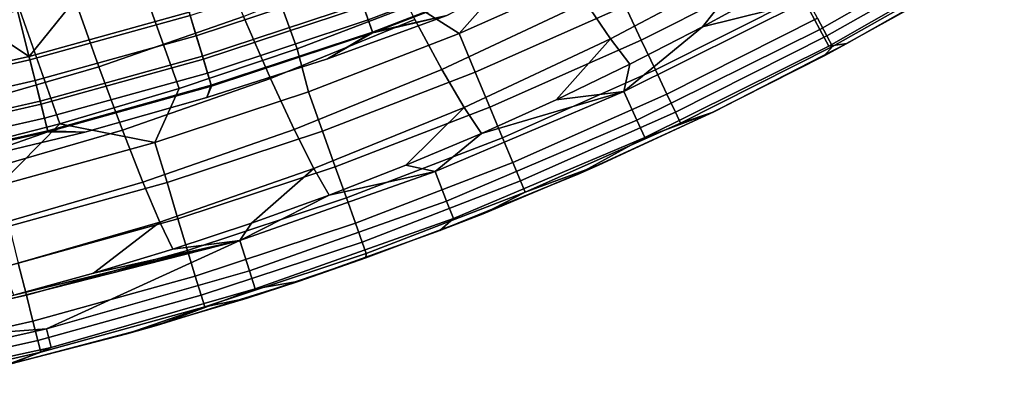
# Model space of a CAD drawing. Extents: x -0.021 to 0.021, y -0.138 to 0.022.
# Drawn here: x 0.005 to 0.011, y -0.138 to -0.135 of the extents above; entities that cross this region are included whole.
import ezdxf

# ---------------------------------------------------------------- set-up
doc = ezdxf.new("R2010")
doc.units = 0
doc.layers.add('L2_CHROM3', color=7, linetype='CONTINUOUS')
doc.layers.add('L6_CHROM2', color=7, linetype='CONTINUOUS')

msp = doc.modelspace()

# ---------------------------------------------------------------- linework, layer by layer
at = {"layer": 'L2_CHROM3', "color": 8}
for points, invisible_edges in [([(0.008, -0.134887, 0.134902), (0.007107, -0.135415, 0.135465), (0.007049, -0.135255, 0.134902), (0.008, -0.134887, 0.134902)], 9), ([(0.007107, -0.135415, 0.135465), (0.008, -0.134887, 0.134902), (0.008066, -0.135045, 0.135465), (0.007107, -0.135415, 0.135465)], 9), ([(0.005892, -0.134953, 0.133929), (0.005031, -0.135578, 0.134383), (0.00494, -0.135216, 0.133929), (0.005892, -0.134953, 0.133929)], 9), ([(0.005031, -0.135578, 0.134383), (0.005892, -0.134953, 0.133929), (0.006001, -0.13531, 0.134383), (0.005031, -0.135578, 0.134383)], 9), ([(0.006038, -0.135433, 0.137961), (0.006949, -0.134974, 0.138059), (0.005995, -0.13529, 0.138059), (0.006038, -0.135433, 0.137961)], 9), ([(0.006956, -0.134994, 0.134383), (0.006081, -0.135575, 0.134902), (0.006001, -0.13531, 0.134383), (0.006956, -0.134994, 0.134383)], 9), ([(0.006949, -0.134974, 0.138059), (0.006038, -0.135433, 0.137961), (0.006999, -0.135115, 0.137961), (0.006949, -0.134974, 0.138059)], 9), ([(0.006081, -0.135575, 0.134902), (0.006956, -0.134994, 0.134383), (0.007049, -0.135255, 0.134902), (0.006081, -0.135575, 0.134902)], 9), ([(0.008033, -0.134968, 0.137692), (0.007043, -0.135237, 0.137837), (0.007078, -0.135336, 0.137692), (0.008033, -0.134968, 0.137692)], 9), ([(0.007078, -0.135336, 0.137692), (0.008063, -0.13504, 0.13753), (0.008033, -0.134968, 0.137692), (0.007078, -0.135336, 0.137692)], 9), ([(0.008063, -0.13504, 0.13753), (0.007078, -0.135336, 0.137692), (0.007105, -0.13541, 0.13753), (0.008063, -0.13504, 0.13753)], 9), ([(0.008063, -0.13504, 0.13753), (0.007105, -0.13541, 0.13753), (0.007553, -0.135311, 0.137179), (0.008063, -0.13504, 0.13753)], 8), ([(0.007553, -0.135311, 0.13605), (0.007107, -0.135415, 0.135465), (0.008066, -0.135045, 0.135465), (0.007553, -0.135311, 0.13605)], 8), ([(0.005386, -0.135112, 0.13817), (0.004639, -0.135303, 0.13817), (0.005026, -0.135558, 0.138059), (0.005386, -0.135112, 0.13817)], 8), ([(0.005995, -0.13529, 0.138059), (0.005386, -0.135112, 0.13817), (0.005026, -0.135558, 0.138059), (0.005995, -0.13529, 0.138059)], 8), ([(0.006076, -0.135557, 0.137837), (0.006999, -0.135115, 0.137961), (0.006038, -0.135433, 0.137961), (0.006076, -0.135557, 0.137837)], 9), ([(0.006999, -0.135115, 0.137961), (0.006076, -0.135557, 0.137837), (0.007043, -0.135237, 0.137837), (0.006999, -0.135115, 0.137961)], 9), ([(0.00405, -0.135799, 0.134383), (0.00494, -0.135216, 0.133929), (0.005031, -0.135578, 0.134383), (0.00405, -0.135799, 0.134383)], 9), ([(0.005063, -0.135704, 0.137961), (0.005995, -0.13529, 0.138059), (0.005026, -0.135558, 0.138059), (0.005063, -0.135704, 0.137961)], 9), ([(0.005995, -0.13529, 0.138059), (0.005063, -0.135704, 0.137961), (0.006038, -0.135433, 0.137961), (0.005995, -0.13529, 0.138059)], 9), ([(0.006076, -0.135557, 0.137837), (0.007078, -0.135336, 0.137692), (0.007043, -0.135237, 0.137837), (0.006076, -0.135557, 0.137837)], 9), ([(0.007049, -0.135255, 0.134902), (0.006131, -0.135738, 0.135465), (0.006081, -0.135575, 0.134902), (0.007049, -0.135255, 0.134902)], 9), ([(0.006131, -0.135738, 0.135465), (0.007049, -0.135255, 0.134902), (0.007107, -0.135415, 0.135465), (0.006131, -0.135738, 0.135465)], 9), ([(0.004639, -0.135303, 0.13817), (0.004046, -0.135779, 0.138059), (0.005026, -0.135558, 0.138059), (0.004639, -0.135303, 0.13817)], 9), ([(0.006001, -0.13531, 0.134383), (0.005099, -0.135847, 0.134902), (0.005031, -0.135578, 0.134383), (0.006001, -0.13531, 0.134383)], 9), ([(0.005099, -0.135847, 0.134902), (0.006001, -0.13531, 0.134383), (0.006081, -0.135575, 0.134902), (0.005099, -0.135847, 0.134902)], 9), ([(0.007078, -0.135336, 0.137692), (0.006076, -0.135557, 0.137837), (0.006106, -0.135658, 0.137692), (0.007078, -0.135336, 0.137692)], 9), ([(0.006106, -0.135658, 0.137692), (0.007105, -0.13541, 0.13753), (0.007078, -0.135336, 0.137692), (0.006106, -0.135658, 0.137692)], 9), ([(0.007553, -0.135311, 0.13605), (0.006832, -0.135573, 0.137179), (0.006832, -0.135573, 0.13605), (0.007553, -0.135311, 0.13605)], 9), ([(0.006832, -0.135573, 0.137179), (0.007553, -0.135311, 0.13605), (0.007553, -0.135311, 0.137179), (0.006832, -0.135573, 0.137179)], 9), ([(0.007553, -0.135311, 0.13605), (0.006832, -0.135573, 0.13605), (0.007107, -0.135415, 0.135465), (0.007553, -0.135311, 0.13605)], 8), ([(0.007105, -0.13541, 0.13753), (0.006832, -0.135573, 0.137179), (0.007553, -0.135311, 0.137179), (0.007105, -0.13541, 0.13753)], 8), ([(0.007105, -0.13541, 0.13753), (0.006106, -0.135658, 0.137692), (0.006129, -0.135732, 0.13753), (0.007105, -0.13541, 0.13753)], 9), ([(0.006129, -0.135732, 0.13753), (0.006832, -0.135573, 0.137179), (0.007105, -0.13541, 0.13753), (0.006129, -0.135732, 0.13753)], 9), ([(0.005094, -0.135829, 0.137837), (0.006038, -0.135433, 0.137961), (0.005063, -0.135704, 0.137961), (0.005094, -0.135829, 0.137837)], 9), ([(0.006038, -0.135433, 0.137961), (0.005094, -0.135829, 0.137837), (0.006076, -0.135557, 0.137837), (0.006038, -0.135433, 0.137961)], 9), ([(0.007107, -0.135415, 0.135465), (0.006102, -0.135807, 0.13605), (0.006131, -0.135738, 0.135465), (0.007107, -0.135415, 0.135465)], 9), ([(0.006102, -0.135807, 0.13605), (0.007107, -0.135415, 0.135465), (0.006832, -0.135573, 0.13605), (0.006102, -0.135807, 0.13605)], 9), ([(0.004075, -0.135926, 0.137961), (0.005026, -0.135558, 0.138059), (0.004046, -0.135779, 0.138059), (0.004075, -0.135926, 0.137961)], 9), ([(0.005031, -0.135578, 0.134383), (0.004104, -0.136071, 0.134902), (0.00405, -0.135799, 0.134383), (0.005031, -0.135578, 0.134383)], 9), ([(0.005026, -0.135558, 0.138059), (0.004075, -0.135926, 0.137961), (0.005063, -0.135704, 0.137961), (0.005026, -0.135558, 0.138059)], 9), ([(0.004104, -0.136071, 0.134902), (0.005031, -0.135578, 0.134383), (0.005099, -0.135847, 0.134902), (0.004104, -0.136071, 0.134902)], 9), ([(0.005094, -0.135829, 0.137837), (0.006106, -0.135658, 0.137692), (0.006076, -0.135557, 0.137837), (0.005094, -0.135829, 0.137837)], 9), ([(0.006081, -0.135575, 0.134902), (0.00514, -0.136013, 0.135465), (0.005099, -0.135847, 0.134902), (0.006081, -0.135575, 0.134902)], 9), ([(0.00514, -0.136013, 0.135465), (0.006081, -0.135575, 0.134902), (0.006131, -0.135738, 0.135465), (0.00514, -0.136013, 0.135465)], 9), ([(0.006832, -0.135573, 0.13605), (0.006102, -0.135807, 0.137179), (0.006102, -0.135807, 0.13605), (0.006832, -0.135573, 0.13605)], 9), ([(0.006102, -0.135807, 0.137179), (0.006832, -0.135573, 0.13605), (0.006832, -0.135573, 0.137179), (0.006102, -0.135807, 0.137179)], 9), ([(0.006832, -0.135573, 0.137179), (0.006129, -0.135732, 0.13753), (0.006102, -0.135807, 0.137179), (0.006832, -0.135573, 0.137179)], 9), ([(0.0041, -0.136053, 0.137837), (0.005063, -0.135704, 0.137961), (0.004075, -0.135926, 0.137961), (0.0041, -0.136053, 0.137837)], 9), ([(0.005063, -0.135704, 0.137961), (0.0041, -0.136053, 0.137837), (0.005094, -0.135829, 0.137837), (0.005063, -0.135704, 0.137961)], 9), ([(0.006106, -0.135658, 0.137692), (0.005094, -0.135829, 0.137837), (0.00512, -0.135931, 0.137692), (0.006106, -0.135658, 0.137692)], 9), ([(0.00512, -0.135931, 0.137692), (0.006129, -0.135732, 0.13753), (0.006106, -0.135658, 0.137692), (0.00512, -0.135931, 0.137692)], 9), ([(0.006129, -0.135732, 0.13753), (0.00512, -0.135931, 0.137692), (0.005139, -0.136007, 0.13753), (0.006129, -0.135732, 0.13753)], 9), ([(0.005139, -0.136007, 0.13753), (0.006102, -0.135807, 0.137179), (0.006129, -0.135732, 0.13753), (0.005139, -0.136007, 0.13753)], 9), ([(0.006131, -0.135738, 0.135465), (0.005363, -0.136015, 0.13605), (0.00514, -0.136013, 0.135465), (0.006131, -0.135738, 0.135465)], 9), ([(0.005363, -0.136015, 0.13605), (0.006131, -0.135738, 0.135465), (0.006102, -0.135807, 0.13605), (0.005363, -0.136015, 0.13605)], 9), ([(0.0041, -0.136053, 0.137837), (0.00512, -0.135931, 0.137692), (0.005094, -0.135829, 0.137837), (0.0041, -0.136053, 0.137837)], 9), ([(0.006102, -0.135807, 0.137179), (0.005139, -0.136007, 0.13753), (0.005363, -0.136015, 0.137179), (0.006102, -0.135807, 0.137179)], 9), ([(0.006102, -0.135807, 0.13605), (0.005363, -0.136015, 0.137179), (0.005363, -0.136015, 0.13605), (0.006102, -0.135807, 0.13605)], 9), ([(0.005363, -0.136015, 0.137179), (0.006102, -0.135807, 0.13605), (0.006102, -0.135807, 0.137179), (0.005363, -0.136015, 0.137179)], 9), ([(0.005099, -0.135847, 0.134902), (0.004137, -0.136238, 0.135465), (0.004104, -0.136071, 0.134902), (0.005099, -0.135847, 0.134902)], 9), ([(0.004137, -0.136238, 0.135465), (0.005099, -0.135847, 0.134902), (0.00514, -0.136013, 0.135465), (0.004137, -0.136238, 0.135465)], 9), ([(0.00512, -0.135931, 0.137692), (0.0041, -0.136053, 0.137837), (0.004121, -0.136156, 0.137692), (0.00512, -0.135931, 0.137692)], 9), ([(0.004121, -0.136156, 0.137692), (0.005139, -0.136007, 0.13753), (0.00512, -0.135931, 0.137692), (0.004121, -0.136156, 0.137692)], 9), ([(0.005139, -0.136007, 0.13753), (0.004121, -0.136156, 0.137692), (0.004136, -0.136232, 0.13753), (0.005139, -0.136007, 0.13753)], 9), ([(0.004136, -0.136232, 0.13753), (0.005363, -0.136015, 0.137179), (0.005139, -0.136007, 0.13753), (0.004136, -0.136232, 0.13753)], 9), ([(0.005363, -0.136015, 0.137179), (0.004136, -0.136232, 0.13753), (0.004618, -0.136196, 0.137179), (0.005363, -0.136015, 0.137179)], 9), ([(0.004618, -0.136196, 0.13605), (0.004137, -0.136238, 0.135465), (0.00514, -0.136013, 0.135465), (0.004618, -0.136196, 0.13605)], 8), ([(0.005363, -0.136015, 0.13605), (0.004618, -0.136196, 0.13605), (0.00514, -0.136013, 0.135465), (0.005363, -0.136015, 0.13605)], 8), ([(0.005363, -0.136015, 0.13605), (0.004618, -0.136196, 0.137179), (0.004618, -0.136196, 0.13605), (0.005363, -0.136015, 0.13605)], 9), ([(0.004618, -0.136196, 0.137179), (0.005363, -0.136015, 0.13605), (0.005363, -0.136015, 0.137179), (0.004618, -0.136196, 0.137179)], 9)]:
    msp.add_3dface(points, dxfattribs=dict(at, invisible_edges=invisible_edges))
at = {"layer": 'L6_CHROM2', "color": 8}
for points, invisible_edges in [([(0.006648, -0.135511, 0.108856), (0.00565, -0.130641, 0.109341), (0.004974, -0.130902, 0.109341), (0.006648, -0.135511, 0.108856)], 9), ([(0.00565, -0.130641, 0.109341), (0.006648, -0.135511, 0.108856), (0.007352, -0.135243, 0.108856), (0.00565, -0.130641, 0.109341)], 9), ([(0.005934, -0.135752, 0.108856), (0.004974, -0.130902, 0.109341), (0.004286, -0.131129, 0.109341), (0.005934, -0.135752, 0.108856)], 9), ([(0.004974, -0.130902, 0.109341), (0.005934, -0.135752, 0.108856), (0.006648, -0.135511, 0.108856), (0.004974, -0.130902, 0.109341)], 9), ([(0.005212, -0.135965, 0.108856), (0.004286, -0.131129, 0.109341), (0.003588, -0.131323, 0.109341), (0.005212, -0.135965, 0.108856)], 9), ([(0.004286, -0.131129, 0.109341), (0.005212, -0.135965, 0.108856), (0.005934, -0.135752, 0.108856), (0.004286, -0.131129, 0.109341)], 9), ([(0.005212, -0.135965, 0.108856), (0.003588, -0.131323, 0.109341), (0.004482, -0.136151, 0.108856), (0.005212, -0.135965, 0.108856)], 8), ([(0.010767, -0.134628, 0.097747), (0.009811, -0.135395, 0.098695), (0.00972, -0.135226, 0.097747), (0.010767, -0.134628, 0.097747)], 9), ([(0.009811, -0.135395, 0.098695), (0.010767, -0.134628, 0.097747), (0.010867, -0.134791, 0.098695), (0.009811, -0.135395, 0.098695)], 9), ([(0.005126, -0.134701, 0.094901), (0.004429, -0.135431, 0.09523), (0.00429, -0.134942, 0.094942), (0.005126, -0.134701, 0.094901)], 9), ([(0.004429, -0.135431, 0.09523), (0.005126, -0.134701, 0.094901), (0.005292, -0.135181, 0.095186), (0.004429, -0.135431, 0.09523)], 9), ([(0.00873, -0.135459, 0.108551), (0.009517, -0.134805, 0.108698), (0.008632, -0.135251, 0.108698), (0.00873, -0.135459, 0.108551)], 9), ([(0.009517, -0.134805, 0.108698), (0.00873, -0.135459, 0.108551), (0.009625, -0.135008, 0.108551), (0.009517, -0.134805, 0.108698)], 9), ([(0.010867, -0.134791, 0.098695), (0.009865, -0.135496, 0.099649), (0.009811, -0.135395, 0.098695), (0.010867, -0.134791, 0.098695)], 9), ([(0.009865, -0.135496, 0.099649), (0.010867, -0.134791, 0.098695), (0.010927, -0.134889, 0.099649), (0.009865, -0.135496, 0.099649)], 9), ([(0.006141, -0.134887, 0.095135), (0.005449, -0.13562, 0.095546), (0.005292, -0.135181, 0.095186), (0.006141, -0.134887, 0.095135)], 9), ([(0.005449, -0.13562, 0.095546), (0.006141, -0.134887, 0.095135), (0.006323, -0.135317, 0.095492), (0.005449, -0.13562, 0.095546)], 9), ([(0.010745, -0.134928, 0.1079), (0.009796, -0.135327, 0.108145), (0.009853, -0.135433, 0.1079), (0.010745, -0.134928, 0.1079)], 9), ([(0.009853, -0.135433, 0.1079), (0.010783, -0.134991, 0.107637), (0.010745, -0.134928, 0.1079), (0.009853, -0.135433, 0.1079)], 9), ([(0.010927, -0.134889, 0.099649), (0.009974, -0.13548, 0.1006), (0.009865, -0.135496, 0.099649), (0.010927, -0.134889, 0.099649)], 9), ([(0.009974, -0.13548, 0.1006), (0.010927, -0.134889, 0.099649), (0.01076, -0.135034, 0.1006), (0.009974, -0.13548, 0.1006)], 9), ([(0.007174, -0.13497, 0.09543), (0.006488, -0.135691, 0.095914), (0.006323, -0.135317, 0.095492), (0.007174, -0.13497, 0.09543)], 9), ([(0.006488, -0.135691, 0.095914), (0.007174, -0.13497, 0.09543), (0.007361, -0.135335, 0.095848), (0.006488, -0.135691, 0.095914)], 9), ([(0.008046, -0.134948, 0.108856), (0.007352, -0.135243, 0.108856), (0.007629, -0.135418, 0.108801), (0.008046, -0.134948, 0.108856)], 8), ([(0.008524, -0.135022, 0.108801), (0.008046, -0.134948, 0.108856), (0.007629, -0.135418, 0.108801), (0.008524, -0.135022, 0.108801)], 8), ([(0.008393, -0.135229, 0.096238), (0.009405, -0.134994, 0.096646), (0.008544, -0.135452, 0.096735), (0.008393, -0.135229, 0.096238)], 9), ([(0.009101, -0.135379, 0.097203), (0.008544, -0.135452, 0.096735), (0.009405, -0.134994, 0.096646), (0.009101, -0.135379, 0.097203)], 9), ([(0.009101, -0.135379, 0.097203), (0.009405, -0.134994, 0.096646), (0.009535, -0.135142, 0.097155), (0.009101, -0.135379, 0.097203)], 8), ([(0.010783, -0.134991, 0.107637), (0.009853, -0.135433, 0.1079), (0.009888, -0.135498, 0.107637), (0.010783, -0.134991, 0.107637)], 9), ([(0.009888, -0.135498, 0.107637), (0.0105, -0.135187, 0.107365), (0.010783, -0.134991, 0.107637), (0.009888, -0.135498, 0.107637)], 9), ([(0.007726, -0.135652, 0.108698), (0.008524, -0.135022, 0.108801), (0.007629, -0.135418, 0.108801), (0.007726, -0.135652, 0.108698)], 9), ([(0.008524, -0.135022, 0.108801), (0.007726, -0.135652, 0.108698), (0.008632, -0.135251, 0.108698), (0.008524, -0.135022, 0.108801)], 9), ([(0.008816, -0.135639, 0.108365), (0.009625, -0.135008, 0.108551), (0.00873, -0.135459, 0.108551), (0.008816, -0.135639, 0.108365)], 9), ([(0.009625, -0.135008, 0.108551), (0.008816, -0.135639, 0.108365), (0.00972, -0.135184, 0.108365), (0.009625, -0.135008, 0.108551)], 9), ([(0.01076, -0.135034, 0.1006), (0.009837, -0.135554, 0.107365), (0.009974, -0.13548, 0.1006), (0.01076, -0.135034, 0.1006)], 9), ([(0.009837, -0.135554, 0.107365), (0.01076, -0.135034, 0.1006), (0.0105, -0.135187, 0.107365), (0.009837, -0.135554, 0.107365)], 9), ([(0.00972, -0.135226, 0.097747), (0.009101, -0.135379, 0.097203), (0.009535, -0.135142, 0.097155), (0.00972, -0.135226, 0.097747)], 8), ([(0.005292, -0.135181, 0.095186), (0.00456, -0.135878, 0.095592), (0.004429, -0.135431, 0.09523), (0.005292, -0.135181, 0.095186)], 9), ([(0.00456, -0.135878, 0.095592), (0.005292, -0.135181, 0.095186), (0.005449, -0.13562, 0.095546), (0.00456, -0.135878, 0.095592)], 9), ([(0.007361, -0.135335, 0.095848), (0.008393, -0.135229, 0.096238), (0.007524, -0.135636, 0.096316), (0.007361, -0.135335, 0.095848)], 9), ([(0.008544, -0.135452, 0.096735), (0.007524, -0.135636, 0.096316), (0.008393, -0.135229, 0.096238), (0.008544, -0.135452, 0.096735)], 9), ([(0.00972, -0.135226, 0.097747), (0.008704, -0.135944, 0.098695), (0.008624, -0.135769, 0.097747), (0.00972, -0.135226, 0.097747)], 9), ([(0.00972, -0.135226, 0.097747), (0.008624, -0.135769, 0.097747), (0.009101, -0.135379, 0.097203), (0.00972, -0.135226, 0.097747)], 8), ([(0.008704, -0.135944, 0.098695), (0.00972, -0.135226, 0.097747), (0.009811, -0.135395, 0.098695), (0.008704, -0.135944, 0.098695)], 9), ([(0.008816, -0.135639, 0.108365), (0.009796, -0.135327, 0.108145), (0.00972, -0.135184, 0.108365), (0.008816, -0.135639, 0.108365)], 9), ([(0.0105, -0.135187, 0.107365), (0.009888, -0.135498, 0.107637), (0.009837, -0.135554, 0.107365), (0.0105, -0.135187, 0.107365)], 9), ([(0.006716, -0.135771, 0.108801), (0.007352, -0.135243, 0.108856), (0.006648, -0.135511, 0.108856), (0.006716, -0.135771, 0.108801)], 9), ([(0.007352, -0.135243, 0.108856), (0.006716, -0.135771, 0.108801), (0.007629, -0.135418, 0.108801), (0.007352, -0.135243, 0.108856)], 9), ([(0.007814, -0.135865, 0.108551), (0.008632, -0.135251, 0.108698), (0.007726, -0.135652, 0.108698), (0.007814, -0.135865, 0.108551)], 9), ([(0.008632, -0.135251, 0.108698), (0.007814, -0.135865, 0.108551), (0.00873, -0.135459, 0.108551), (0.008632, -0.135251, 0.108698)], 9), ([(0.006488, -0.135691, 0.095914), (0.005449, -0.13562, 0.095546), (0.006323, -0.135317, 0.095492), (0.006488, -0.135691, 0.095914)], 9), ([(0.007524, -0.135636, 0.096316), (0.006488, -0.135691, 0.095914), (0.007361, -0.135335, 0.095848), (0.007524, -0.135636, 0.096316)], 9), ([(0.009796, -0.135327, 0.108145), (0.008816, -0.135639, 0.108365), (0.008885, -0.135786, 0.108145), (0.009796, -0.135327, 0.108145)], 9), ([(0.008885, -0.135786, 0.108145), (0.009853, -0.135433, 0.1079), (0.009796, -0.135327, 0.108145), (0.008885, -0.135786, 0.108145)], 9), ([(0.008544, -0.135452, 0.096735), (0.009101, -0.135379, 0.097203), (0.008661, -0.135605, 0.097249), (0.008544, -0.135452, 0.096735)], 9), ([(0.008624, -0.135769, 0.097747), (0.008661, -0.135605, 0.097249), (0.009101, -0.135379, 0.097203), (0.008624, -0.135769, 0.097747)], 8), ([(0.009811, -0.135395, 0.098695), (0.008752, -0.136048, 0.099649), (0.008704, -0.135944, 0.098695), (0.009811, -0.135395, 0.098695)], 9), ([(0.008752, -0.136048, 0.099649), (0.009811, -0.135395, 0.098695), (0.009865, -0.135496, 0.099649), (0.008752, -0.136048, 0.099649)], 9), ([(0.006801, -0.136009, 0.108698), (0.007629, -0.135418, 0.108801), (0.006716, -0.135771, 0.108801), (0.006801, -0.136009, 0.108698)], 9), ([(0.007629, -0.135418, 0.108801), (0.006801, -0.136009, 0.108698), (0.007726, -0.135652, 0.108698), (0.007629, -0.135418, 0.108801)], 9), ([(0.007524, -0.135636, 0.096316), (0.008544, -0.135452, 0.096735), (0.007659, -0.135866, 0.096817), (0.007524, -0.135636, 0.096316)], 9), ([(0.008216, -0.13582, 0.097292), (0.007659, -0.135866, 0.096817), (0.008544, -0.135452, 0.096735), (0.008216, -0.13582, 0.097292)], 9), ([(0.00789, -0.136049, 0.108365), (0.00873, -0.135459, 0.108551), (0.007814, -0.135865, 0.108551), (0.00789, -0.136049, 0.108365)], 9), ([(0.00873, -0.135459, 0.108551), (0.00789, -0.136049, 0.108365), (0.008816, -0.135639, 0.108365), (0.00873, -0.135459, 0.108551)], 9), ([(0.008216, -0.13582, 0.097292), (0.008544, -0.135452, 0.096735), (0.008661, -0.135605, 0.097249), (0.008216, -0.13582, 0.097292)], 8), ([(0.009853, -0.135433, 0.1079), (0.008885, -0.135786, 0.108145), (0.008937, -0.135895, 0.1079), (0.009853, -0.135433, 0.1079)], 9), ([(0.008937, -0.135895, 0.1079), (0.009888, -0.135498, 0.107637), (0.009853, -0.135433, 0.1079), (0.008937, -0.135895, 0.1079)], 9), ([(0.005934, -0.135752, 0.108856), (0.006716, -0.135771, 0.108801), (0.006648, -0.135511, 0.108856), (0.005934, -0.135752, 0.108856)], 9), ([(0.009865, -0.135496, 0.099649), (0.00917, -0.135892, 0.1006), (0.008752, -0.136048, 0.099649), (0.009865, -0.135496, 0.099649)], 9), ([(0.009888, -0.135498, 0.107637), (0.008937, -0.135895, 0.1079), (0.008968, -0.135961, 0.107637), (0.009888, -0.135498, 0.107637)], 9), ([(0.008968, -0.135961, 0.107637), (0.009837, -0.135554, 0.107365), (0.009888, -0.135498, 0.107637), (0.008968, -0.135961, 0.107637)], 9), ([(0.009974, -0.13548, 0.1006), (0.00916, -0.135897, 0.107365), (0.00917, -0.135892, 0.1006), (0.009974, -0.13548, 0.1006)], 9), ([(0.00916, -0.135897, 0.107365), (0.009974, -0.13548, 0.1006), (0.009837, -0.135554, 0.107365), (0.00916, -0.135897, 0.107365)], 9), ([(0.00917, -0.135892, 0.1006), (0.009865, -0.135496, 0.099649), (0.009974, -0.13548, 0.1006), (0.00917, -0.135892, 0.1006)], 9), ([(0.009837, -0.135554, 0.107365), (0.008968, -0.135961, 0.107637), (0.00916, -0.135897, 0.107365), (0.009837, -0.135554, 0.107365)], 9), ([(0.005591, -0.136003, 0.095971), (0.00456, -0.135878, 0.095592), (0.005449, -0.13562, 0.095546), (0.005591, -0.136003, 0.095971)], 9), ([(0.005449, -0.13562, 0.095546), (0.006488, -0.135691, 0.095914), (0.005591, -0.136003, 0.095971), (0.005449, -0.13562, 0.095546)], 9), ([(0.006488, -0.135691, 0.095914), (0.007524, -0.135636, 0.096316), (0.006631, -0.135999, 0.096385), (0.006488, -0.135691, 0.095914)], 9), ([(0.007659, -0.135866, 0.096817), (0.006631, -0.135999, 0.096385), (0.007524, -0.135636, 0.096316), (0.007659, -0.135866, 0.096817)], 9), ([(0.006879, -0.136225, 0.108551), (0.007726, -0.135652, 0.108698), (0.006801, -0.136009, 0.108698), (0.006879, -0.136225, 0.108551)], 9), ([(0.007726, -0.135652, 0.108698), (0.006879, -0.136225, 0.108551), (0.007814, -0.135865, 0.108551), (0.007726, -0.135652, 0.108698)], 9), ([(0.00789, -0.136049, 0.108365), (0.008885, -0.135786, 0.108145), (0.008816, -0.135639, 0.108365), (0.00789, -0.136049, 0.108365)], 9), ([(0.008624, -0.135769, 0.097747), (0.008216, -0.13582, 0.097292), (0.008661, -0.135605, 0.097249), (0.008624, -0.135769, 0.097747)], 8), ([(0.006631, -0.135999, 0.096385), (0.005591, -0.136003, 0.095971), (0.006488, -0.135691, 0.095914), (0.006631, -0.135999, 0.096385)], 9), ([(0.005934, -0.135752, 0.108856), (0.005212, -0.135965, 0.108856), (0.005787, -0.136078, 0.108801), (0.005934, -0.135752, 0.108856)], 8), ([(0.006716, -0.135771, 0.108801), (0.005934, -0.135752, 0.108856), (0.005787, -0.136078, 0.108801), (0.006716, -0.135771, 0.108801)], 9), ([(0.005861, -0.13632, 0.108698), (0.006716, -0.135771, 0.108801), (0.005787, -0.136078, 0.108801), (0.005861, -0.13632, 0.108698)], 9), ([(0.006716, -0.135771, 0.108801), (0.005861, -0.13632, 0.108698), (0.006801, -0.136009, 0.108698), (0.006716, -0.135771, 0.108801)], 9), ([(0.008624, -0.135769, 0.097747), (0.007552, -0.136432, 0.098695), (0.007483, -0.136253, 0.097747), (0.008624, -0.135769, 0.097747)], 9), ([(0.008624, -0.135769, 0.097747), (0.007483, -0.136253, 0.097747), (0.007764, -0.136024, 0.097333), (0.008624, -0.135769, 0.097747)], 8), ([(0.007552, -0.136432, 0.098695), (0.008624, -0.135769, 0.097747), (0.008704, -0.135944, 0.098695), (0.007552, -0.136432, 0.098695)], 9), ([(0.008624, -0.135769, 0.097747), (0.007764, -0.136024, 0.097333), (0.008216, -0.13582, 0.097292), (0.008624, -0.135769, 0.097747)], 8), ([(0.007659, -0.135866, 0.096817), (0.008216, -0.13582, 0.097292), (0.007764, -0.136024, 0.097333), (0.007659, -0.135866, 0.096817)], 9), ([(0.008885, -0.135786, 0.108145), (0.00789, -0.136049, 0.108365), (0.007953, -0.136199, 0.108145), (0.008885, -0.135786, 0.108145)], 9), ([(0.007953, -0.136199, 0.108145), (0.008937, -0.135895, 0.1079), (0.008885, -0.135786, 0.108145), (0.007953, -0.136199, 0.108145)], 9), ([(0.00456, -0.135878, 0.095592), (0.005591, -0.136003, 0.095971), (0.004679, -0.136268, 0.09602), (0.00456, -0.135878, 0.095592)], 9), ([(0.006631, -0.135999, 0.096385), (0.007659, -0.135866, 0.096817), (0.00675, -0.136235, 0.096889), (0.006631, -0.135999, 0.096385)], 9), ([(0.007306, -0.136216, 0.097372), (0.00675, -0.136235, 0.096889), (0.007659, -0.135866, 0.096817), (0.007306, -0.136216, 0.097372)], 9), ([(0.006946, -0.136413, 0.108365), (0.007814, -0.135865, 0.108551), (0.006879, -0.136225, 0.108551), (0.006946, -0.136413, 0.108365)], 9), ([(0.007814, -0.135865, 0.108551), (0.006946, -0.136413, 0.108365), (0.00789, -0.136049, 0.108365), (0.007814, -0.135865, 0.108551)], 9), ([(0.007306, -0.136216, 0.097372), (0.007659, -0.135866, 0.096817), (0.007764, -0.136024, 0.097333), (0.007306, -0.136216, 0.097372)], 8), ([(0.008704, -0.135944, 0.098695), (0.007594, -0.136538, 0.099649), (0.007552, -0.136432, 0.098695), (0.008704, -0.135944, 0.098695)], 9), ([(0.007594, -0.136538, 0.099649), (0.008704, -0.135944, 0.098695), (0.008752, -0.136048, 0.099649), (0.007594, -0.136538, 0.099649)], 9), ([(0.008937, -0.135895, 0.1079), (0.007953, -0.136199, 0.108145), (0.007999, -0.13631, 0.1079), (0.008937, -0.135895, 0.1079)], 9), ([(0.007999, -0.13631, 0.1079), (0.008968, -0.135961, 0.107637), (0.008937, -0.135895, 0.1079), (0.007999, -0.13631, 0.1079)], 9), ([(0.00916, -0.135897, 0.107365), (0.008027, -0.136379, 0.107637), (0.008472, -0.136215, 0.107365), (0.00916, -0.135897, 0.107365)], 9), ([(0.008027, -0.136379, 0.107637), (0.00916, -0.135897, 0.107365), (0.008968, -0.135961, 0.107637), (0.008027, -0.136379, 0.107637)], 9), ([(0.00917, -0.135892, 0.1006), (0.008348, -0.136269, 0.1006), (0.008752, -0.136048, 0.099649), (0.00917, -0.135892, 0.1006)], 8), ([(0.00917, -0.135892, 0.1006), (0.008472, -0.136215, 0.107365), (0.008348, -0.136269, 0.1006), (0.00917, -0.135892, 0.1006)], 9), ([(0.008472, -0.136215, 0.107365), (0.00917, -0.135892, 0.1006), (0.00916, -0.135897, 0.107365), (0.008472, -0.136215, 0.107365)], 9), ([(0.005212, -0.135965, 0.108856), (0.004482, -0.136151, 0.108856), (0.004844, -0.136339, 0.108801), (0.005212, -0.135965, 0.108856)], 8), ([(0.005715, -0.136318, 0.096446), (0.004679, -0.136268, 0.09602), (0.005591, -0.136003, 0.095971), (0.005715, -0.136318, 0.096446)], 9), ([(0.005787, -0.136078, 0.108801), (0.005212, -0.135965, 0.108856), (0.004844, -0.136339, 0.108801), (0.005787, -0.136078, 0.108801)], 8), ([(0.005591, -0.136003, 0.095971), (0.006631, -0.135999, 0.096385), (0.005715, -0.136318, 0.096446), (0.005591, -0.136003, 0.095971)], 9), ([(0.00675, -0.136235, 0.096889), (0.005715, -0.136318, 0.096446), (0.006631, -0.135999, 0.096385), (0.00675, -0.136235, 0.096889)], 9), ([(0.005927, -0.13654, 0.108551), (0.006801, -0.136009, 0.108698), (0.005861, -0.13632, 0.108698), (0.005927, -0.13654, 0.108551)], 9), ([(0.006801, -0.136009, 0.108698), (0.005927, -0.13654, 0.108551), (0.006879, -0.136225, 0.108551), (0.006801, -0.136009, 0.108698)], 9), ([(0.008968, -0.135961, 0.107637), (0.007999, -0.13631, 0.1079), (0.008027, -0.136379, 0.107637), (0.008968, -0.135961, 0.107637)], 9), ([(0.006946, -0.136413, 0.108365), (0.007953, -0.136199, 0.108145), (0.00789, -0.136049, 0.108365), (0.006946, -0.136413, 0.108365)], 9), ([(0.007483, -0.136253, 0.097747), (0.007306, -0.136216, 0.097372), (0.007764, -0.136024, 0.097333), (0.007483, -0.136253, 0.097747)], 8), ([(0.008752, -0.136048, 0.099649), (0.007512, -0.136611, 0.1006), (0.007594, -0.136538, 0.099649), (0.008752, -0.136048, 0.099649)], 9), ([(0.007512, -0.136611, 0.1006), (0.008752, -0.136048, 0.099649), (0.008348, -0.136269, 0.1006), (0.007512, -0.136611, 0.1006)], 9), ([(0.004906, -0.136584, 0.108698), (0.005787, -0.136078, 0.108801), (0.004844, -0.136339, 0.108801), (0.004906, -0.136584, 0.108698)], 9), ([(0.005787, -0.136078, 0.108801), (0.004906, -0.136584, 0.108698), (0.005861, -0.13632, 0.108698), (0.005787, -0.136078, 0.108801)], 9), ([(0.005715, -0.136318, 0.096446), (0.00675, -0.136235, 0.096889), (0.005817, -0.136559, 0.096953), (0.005715, -0.136318, 0.096446)], 9), ([(0.006372, -0.136566, 0.097443), (0.005817, -0.136559, 0.096953), (0.00675, -0.136235, 0.096889), (0.006372, -0.136566, 0.097443)], 9), ([(0.005985, -0.136731, 0.108365), (0.006879, -0.136225, 0.108551), (0.005927, -0.13654, 0.108551), (0.005985, -0.136731, 0.108365)], 9), ([(0.006879, -0.136225, 0.108551), (0.005985, -0.136731, 0.108365), (0.006946, -0.136413, 0.108365), (0.006879, -0.136225, 0.108551)], 9), ([(0.006372, -0.136566, 0.097443), (0.00675, -0.136235, 0.096889), (0.006842, -0.136396, 0.097409), (0.006372, -0.136566, 0.097443)], 8), ([(0.00675, -0.136235, 0.096889), (0.007306, -0.136216, 0.097372), (0.006842, -0.136396, 0.097409), (0.00675, -0.136235, 0.096889)], 9), ([(0.007483, -0.136253, 0.097747), (0.006842, -0.136396, 0.097409), (0.007306, -0.136216, 0.097372), (0.007483, -0.136253, 0.097747)], 8), ([(0.007953, -0.136199, 0.108145), (0.006946, -0.136413, 0.108365), (0.007001, -0.136566, 0.108145), (0.007953, -0.136199, 0.108145)], 9), ([(0.007001, -0.136566, 0.108145), (0.007999, -0.13631, 0.1079), (0.007953, -0.136199, 0.108145), (0.007001, -0.136566, 0.108145)], 9), ([(0.007773, -0.136509, 0.107365), (0.008348, -0.136269, 0.1006), (0.008472, -0.136215, 0.107365), (0.007773, -0.136509, 0.107365)], 9), ([(0.008027, -0.136379, 0.107637), (0.007773, -0.136509, 0.107365), (0.008472, -0.136215, 0.107365), (0.008027, -0.136379, 0.107637)], 8), ([(0.004679, -0.136268, 0.09602), (0.005715, -0.136318, 0.096446), (0.004783, -0.136589, 0.096497), (0.004679, -0.136268, 0.09602)], 9), ([(0.007483, -0.136253, 0.097747), (0.00636, -0.136854, 0.098695), (0.006301, -0.136671, 0.097747), (0.007483, -0.136253, 0.097747)], 9), ([(0.007483, -0.136253, 0.097747), (0.006301, -0.136671, 0.097747), (0.006842, -0.136396, 0.097409), (0.007483, -0.136253, 0.097747)], 8), ([(0.00636, -0.136854, 0.098695), (0.007483, -0.136253, 0.097747), (0.007552, -0.136432, 0.098695), (0.00636, -0.136854, 0.098695)], 9), ([(0.008348, -0.136269, 0.1006), (0.007773, -0.136509, 0.107365), (0.007512, -0.136611, 0.1006), (0.008348, -0.136269, 0.1006)], 9), ([(0.005817, -0.136559, 0.096953), (0.004783, -0.136589, 0.096497), (0.005715, -0.136318, 0.096446), (0.005817, -0.136559, 0.096953)], 9), ([(0.004961, -0.136807, 0.108551), (0.005861, -0.13632, 0.108698), (0.004906, -0.136584, 0.108698), (0.004961, -0.136807, 0.108551)], 9), ([(0.005861, -0.13632, 0.108698), (0.004961, -0.136807, 0.108551), (0.005927, -0.13654, 0.108551), (0.005861, -0.13632, 0.108698)], 9), ([(0.007999, -0.13631, 0.1079), (0.007001, -0.136566, 0.108145), (0.007041, -0.13668, 0.1079), (0.007999, -0.13631, 0.1079)], 9), ([(0.007041, -0.13668, 0.1079), (0.008027, -0.136379, 0.107637), (0.007999, -0.13631, 0.1079), (0.007041, -0.13668, 0.1079)], 9), ([(0.005985, -0.136731, 0.108365), (0.007001, -0.136566, 0.108145), (0.006946, -0.136413, 0.108365), (0.005985, -0.136731, 0.108365)], 9), ([(0.006301, -0.136671, 0.097747), (0.006372, -0.136566, 0.097443), (0.006842, -0.136396, 0.097409), (0.006301, -0.136671, 0.097747)], 8), ([(0.008027, -0.136379, 0.107637), (0.007041, -0.13668, 0.1079), (0.007066, -0.136749, 0.107637), (0.008027, -0.136379, 0.107637)], 9), ([(0.007066, -0.136749, 0.107637), (0.007773, -0.136509, 0.107365), (0.008027, -0.136379, 0.107637), (0.007066, -0.136749, 0.107637)], 9), ([(0.007552, -0.136432, 0.098695), (0.006395, -0.136963, 0.099649), (0.00636, -0.136854, 0.098695), (0.007552, -0.136432, 0.098695)], 9), ([(0.006395, -0.136963, 0.099649), (0.007552, -0.136432, 0.098695), (0.007594, -0.136538, 0.099649), (0.006395, -0.136963, 0.099649)], 9), ([(0.00501, -0.137001, 0.108365), (0.005927, -0.13654, 0.108551), (0.004961, -0.136807, 0.108551), (0.00501, -0.137001, 0.108365)], 9), ([(0.005927, -0.13654, 0.108551), (0.00501, -0.137001, 0.108365), (0.005985, -0.136731, 0.108365), (0.005927, -0.13654, 0.108551)], 9), ([(0.007594, -0.136538, 0.099649), (0.006661, -0.136916, 0.1006), (0.006395, -0.136963, 0.099649), (0.007594, -0.136538, 0.099649)], 9), ([(0.006661, -0.136916, 0.1006), (0.007594, -0.136538, 0.099649), (0.007512, -0.136611, 0.1006), (0.006661, -0.136916, 0.1006)], 9), ([(0.007064, -0.136776, 0.107365), (0.007512, -0.136611, 0.1006), (0.007773, -0.136509, 0.107365), (0.007064, -0.136776, 0.107365)], 9), ([(0.007773, -0.136509, 0.107365), (0.007066, -0.136749, 0.107637), (0.007064, -0.136776, 0.107365), (0.007773, -0.136509, 0.107365)], 9), ([(0.004783, -0.136589, 0.096497), (0.005817, -0.136559, 0.096953), (0.004868, -0.136834, 0.097007), (0.004783, -0.136589, 0.096497)], 9), ([(0.005416, -0.136869, 0.097504), (0.004868, -0.136834, 0.097007), (0.005817, -0.136559, 0.096953), (0.005416, -0.136869, 0.097504)], 9), ([(0.005416, -0.136869, 0.097504), (0.005817, -0.136559, 0.096953), (0.005896, -0.136723, 0.097475), (0.005416, -0.136869, 0.097504)], 8), ([(0.005817, -0.136559, 0.096953), (0.006372, -0.136566, 0.097443), (0.005896, -0.136723, 0.097475), (0.005817, -0.136559, 0.096953)], 9), ([(0.006301, -0.136671, 0.097747), (0.005896, -0.136723, 0.097475), (0.006372, -0.136566, 0.097443), (0.006301, -0.136671, 0.097747)], 8), ([(0.007001, -0.136566, 0.108145), (0.005985, -0.136731, 0.108365), (0.006032, -0.136886, 0.108145), (0.007001, -0.136566, 0.108145)], 9), ([(0.006032, -0.136886, 0.108145), (0.007041, -0.13668, 0.1079), (0.007001, -0.136566, 0.108145), (0.006032, -0.136886, 0.108145)], 9), ([(0.007512, -0.136611, 0.1006), (0.007064, -0.136776, 0.107365), (0.006661, -0.136916, 0.1006), (0.007512, -0.136611, 0.1006)], 9), ([(0.006301, -0.136671, 0.097747), (0.003839, -0.137296, 0.097747), (0.004934, -0.137001, 0.097531), (0.006301, -0.136671, 0.097747)], 8), ([(0.005132, -0.137206, 0.098695), (0.003839, -0.137296, 0.097747), (0.006301, -0.136671, 0.097747), (0.005132, -0.137206, 0.098695)], 8), ([(0.006301, -0.136671, 0.097747), (0.004934, -0.137001, 0.097531), (0.005416, -0.136869, 0.097504), (0.006301, -0.136671, 0.097747)], 8), ([(0.00636, -0.136854, 0.098695), (0.005132, -0.137206, 0.098695), (0.006301, -0.136671, 0.097747), (0.00636, -0.136854, 0.098695)], 8), ([(0.006301, -0.136671, 0.097747), (0.005416, -0.136869, 0.097504), (0.005896, -0.136723, 0.097475), (0.006301, -0.136671, 0.097747)], 8), ([(0.007041, -0.13668, 0.1079), (0.006032, -0.136886, 0.108145), (0.006067, -0.137001, 0.1079), (0.007041, -0.13668, 0.1079)], 9), ([(0.006067, -0.137001, 0.1079), (0.007066, -0.136749, 0.107637), (0.007041, -0.13668, 0.1079), (0.006067, -0.137001, 0.1079)], 9), ([(0.00501, -0.137001, 0.108365), (0.006032, -0.136886, 0.108145), (0.005985, -0.136731, 0.108365), (0.00501, -0.137001, 0.108365)], 9), ([(0.007066, -0.136749, 0.107637), (0.006067, -0.137001, 0.1079), (0.006089, -0.137072, 0.107637), (0.007066, -0.136749, 0.107637)], 9), ([(0.006089, -0.137072, 0.107637), (0.007064, -0.136776, 0.107365), (0.007066, -0.136749, 0.107637), (0.006089, -0.137072, 0.107637)], 9), ([(0.007064, -0.136776, 0.107365), (0.006089, -0.137072, 0.107637), (0.006345, -0.137019, 0.107365), (0.007064, -0.136776, 0.107365)], 9), ([(0.007064, -0.136776, 0.107365), (0.006345, -0.137019, 0.107365), (0.006661, -0.136916, 0.1006), (0.007064, -0.136776, 0.107365)], 8), ([(0.004961, -0.136807, 0.108551), (0.004023, -0.137223, 0.108365), (0.00501, -0.137001, 0.108365), (0.004961, -0.136807, 0.108551)], 9), ([(0.004868, -0.136834, 0.097007), (0.005416, -0.136869, 0.097504), (0.004934, -0.137001, 0.097531), (0.004868, -0.136834, 0.097007)], 9), ([(0.006032, -0.136886, 0.108145), (0.00501, -0.137001, 0.108365), (0.005049, -0.137158, 0.108145), (0.006032, -0.136886, 0.108145)], 9), ([(0.005049, -0.137158, 0.108145), (0.006067, -0.137001, 0.1079), (0.006032, -0.136886, 0.108145), (0.005049, -0.137158, 0.108145)], 9), ([(0.00636, -0.136854, 0.098695), (0.00516, -0.137317, 0.099649), (0.005132, -0.137206, 0.098695), (0.00636, -0.136854, 0.098695)], 9), ([(0.00516, -0.137317, 0.099649), (0.00636, -0.136854, 0.098695), (0.006395, -0.136963, 0.099649), (0.00516, -0.137317, 0.099649)], 9), ([(0.006661, -0.136916, 0.1006), (0.005618, -0.137235, 0.107365), (0.005798, -0.137184, 0.1006), (0.006661, -0.136916, 0.1006)], 9), ([(0.005618, -0.137235, 0.107365), (0.006661, -0.136916, 0.1006), (0.006345, -0.137019, 0.107365), (0.005618, -0.137235, 0.107365)], 9), ([(0.006661, -0.136916, 0.1006), (0.005798, -0.137184, 0.1006), (0.006395, -0.136963, 0.099649), (0.006661, -0.136916, 0.1006)], 8), ([(0.004023, -0.137223, 0.108365), (0.005049, -0.137158, 0.108145), (0.00501, -0.137001, 0.108365), (0.004023, -0.137223, 0.108365)], 9), ([(0.006395, -0.136963, 0.099649), (0.004924, -0.137414, 0.1006), (0.00516, -0.137317, 0.099649), (0.006395, -0.136963, 0.099649)], 9), ([(0.004924, -0.137414, 0.1006), (0.006395, -0.136963, 0.099649), (0.005798, -0.137184, 0.1006), (0.004924, -0.137414, 0.1006)], 9), ([(0.006067, -0.137001, 0.1079), (0.005049, -0.137158, 0.108145), (0.005079, -0.137275, 0.1079), (0.006067, -0.137001, 0.1079)], 9), ([(0.005079, -0.137275, 0.1079), (0.006089, -0.137072, 0.107637), (0.006067, -0.137001, 0.1079), (0.005079, -0.137275, 0.1079)], 9), ([(0.006089, -0.137072, 0.107637), (0.005618, -0.137235, 0.107365), (0.006345, -0.137019, 0.107365), (0.006089, -0.137072, 0.107637)], 8), ([(0.006089, -0.137072, 0.107637), (0.005079, -0.137275, 0.1079), (0.005097, -0.137347, 0.107637), (0.006089, -0.137072, 0.107637)], 9), ([(0.005097, -0.137347, 0.107637), (0.005618, -0.137235, 0.107365), (0.006089, -0.137072, 0.107637), (0.005097, -0.137347, 0.107637)], 9), ([(0.005049, -0.137158, 0.108145), (0.004023, -0.137223, 0.108365), (0.004054, -0.137382, 0.108145), (0.005049, -0.137158, 0.108145)], 9), ([(0.004054, -0.137382, 0.108145), (0.005079, -0.137275, 0.1079), (0.005049, -0.137158, 0.108145), (0.004054, -0.137382, 0.108145)], 9), ([(0.005798, -0.137184, 0.1006), (0.004884, -0.137424, 0.107365), (0.004924, -0.137414, 0.1006), (0.005798, -0.137184, 0.1006)], 9), ([(0.004884, -0.137424, 0.107365), (0.005798, -0.137184, 0.1006), (0.005618, -0.137235, 0.107365), (0.004884, -0.137424, 0.107365)], 9), ([(0.005132, -0.137206, 0.098695), (0.003875, -0.137485, 0.098695), (0.003839, -0.137296, 0.097747), (0.005132, -0.137206, 0.098695)], 8), ([(0.005132, -0.137206, 0.098695), (0.003896, -0.137597, 0.099649), (0.003875, -0.137485, 0.098695), (0.005132, -0.137206, 0.098695)], 9), ([(0.003896, -0.137597, 0.099649), (0.005132, -0.137206, 0.098695), (0.00516, -0.137317, 0.099649), (0.003896, -0.137597, 0.099649)], 9), ([(0.005618, -0.137235, 0.107365), (0.005097, -0.137347, 0.107637), (0.004884, -0.137424, 0.107365), (0.005618, -0.137235, 0.107365)], 9), ([(0.00516, -0.137317, 0.099649), (0.004041, -0.137607, 0.1006), (0.003896, -0.137597, 0.099649), (0.00516, -0.137317, 0.099649)], 9), ([(0.004041, -0.137607, 0.1006), (0.00516, -0.137317, 0.099649), (0.004924, -0.137414, 0.1006), (0.004041, -0.137607, 0.1006)], 9), ([(0.005079, -0.137275, 0.1079), (0.004054, -0.137382, 0.108145), (0.004078, -0.1375, 0.1079), (0.005079, -0.137275, 0.1079)], 9), ([(0.004078, -0.1375, 0.1079), (0.005097, -0.137347, 0.107637), (0.005079, -0.137275, 0.1079), (0.004078, -0.1375, 0.1079)], 9), ([(0.005097, -0.137347, 0.107637), (0.004078, -0.1375, 0.1079), (0.004092, -0.137572, 0.107637), (0.005097, -0.137347, 0.107637)], 9), ([(0.004092, -0.137572, 0.107637), (0.004884, -0.137424, 0.107365), (0.005097, -0.137347, 0.107637), (0.004092, -0.137572, 0.107637)], 9)]:
    msp.add_3dface(points, dxfattribs=dict(at, invisible_edges=invisible_edges))

doc.saveas('drawing.dxf')
